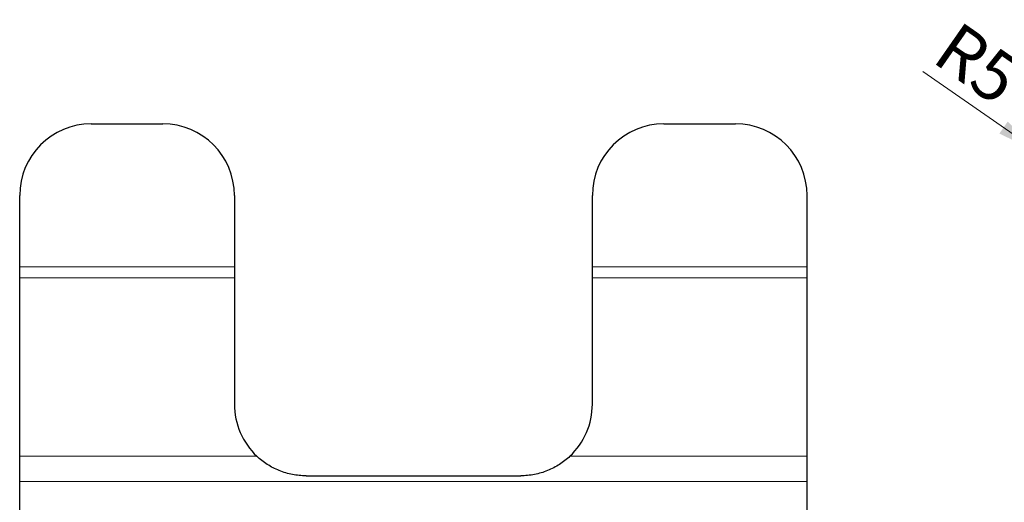
# Model space of a CAD drawing. Units: millimetres. Extents: x 20 to 197, y 172 to 286.
# Drawn here: x 25 to 94, y 239 to 273 of the extents above; entities that cross this region are included whole.
import ezdxf

# ---------------------------------------------------------------- set-up
doc = ezdxf.new("R2010")
doc.units = ezdxf.units.MM
doc.linetypes.add('SLD-Durchgehend', pattern=[0])
doc.styles.add('SLDTEXTSTYLE0', font='GOTHIC.TTF', dxfattribs={"width": 0.913})
doc.dimstyles.new('SLDDIMSTYLE2', dxfattribs={"dimtxt": 3.5, "dimasz": 3.302, "dimexe": 0, "dimexo": 0.0625, "dimgap": 0.875, "dimtad": 1, "dimrnd": 1e-09, "dimzin": 12, "dimdsep": 46, "dimtxsty": 'SLDTEXTSTYLE0', "dimsah": 1, "dimcen": 0, "dimadec": 0, "dimazin": 3, "dimtfac": 1, "dimtofl": 0, "dimtmove": 0, "dimatfit": 3, "dimfxl": 1, "dimfrac": 2, "dimtolj": 1, "dimtzin": 12, "dimarcsym": 0})

# ---------------------------------------------------------------- blocks, each defined once
blk = doc.blocks.new('_D_6')
at = {"color": 7, "linetype": 'SLD-Durchgehend', "lineweight": 0}
for q in [(87.901, 269.13), (100.352, 260.467)]:
    blk.add_line((96.248, 263.322), q, dxfattribs=at)
at = {"color": 7, "linetype": 'SLD-Durchgehend', "lineweight": 18}
blk.add_solid([(96.248, 263.322), (93.827, 265.625), (93.247, 264.791)], dxfattribs=at)
at = {"color": 7, "linetype": 'SLD-Durchgehend', "lineweight": 18, "insert": (90.418, 272.748), "char_height": 3.5, "attachment_point": 1, "rotation": 325.16989, "style": 'SLDTEXTSTYLE0'}
blk.add_mtext('R5', dxfattribs=at)

msp = doc.modelspace()

# ---------------------------------------------------------------- linework, layer by layer
at = {"color": 7, "linetype": 'SLD-Durchgehend', "lineweight": 25}
for p, q in [((29.813, 265.467), (34.813, 265.467)), ((69.813, 265.467), (74.813, 265.467)), ((24.813, 255.467), (24.813, 260.467)), ((39.813, 260.467), (39.813, 255.467)), ((64.813, 255.467), (64.813, 260.467)), ((79.813, 255.467), (79.813, 260.467)), ((24.813, 254.708), (24.813, 255.467)), ((39.813, 255.467), (39.813, 254.708)), ((64.813, 254.708), (64.813, 255.467)), ((79.813, 254.708), (79.813, 255.467)), ((24.813, 242.237), (24.813, 254.708)), ((39.813, 254.708), (39.813, 245.874)), ((64.813, 245.874), (64.813, 254.708)), ((79.813, 242.237), (79.813, 254.708)), ((24.813, 240.467), (24.813, 242.237)), ((79.813, 240.467), (79.813, 242.237)), ((44.813, 240.874), (59.813, 240.874)), ((24.813, 233.967), (24.813, 240.467)), ((79.813, 190.467), (79.813, 240.467))]:
    msp.add_line(p, q, dxfattribs=at)
at = {"color": 8, "linetype": 'SLD-Durchgehend', "lineweight": 18}
for p, q in [((24.813, 255.467), (39.813, 255.467)), ((64.813, 255.467), (79.813, 255.467)), ((24.813, 254.708), (39.813, 254.708)), ((64.813, 254.708), (79.813, 254.708)), ((24.813, 242.237), (41.381, 242.237)), ((63.244, 242.237), (79.813, 242.237)), ((24.813, 240.467), (79.813, 240.467))]:
    msp.add_line(p, q, dxfattribs=at)
at = {"color": 7, "linetype": 'SLD-Durchgehend', "lineweight": 25}
for centre, start, end in [((29.813, 260.467), 90, 180), ((34.813, 260.467), 0, 90), ((69.813, 260.467), 90, 180), ((74.813, 260.467), 0, 90), ((44.813, 245.874), 180, 226.66681), ((59.813, 245.874), 313.33319, 0)]:
    msp.add_arc(centre, 5, start, end, dxfattribs=at)
for points in [[(44.813, 240.874), (44.49, 240.874), (44.174, 240.905), (43.551, 241.025), (43.243, 241.116), (42.649, 241.355), (42.37, 241.5), (41.846, 241.837), (41.6, 242.031), (41.381, 242.237)], [(63.244, 242.237), (63.026, 242.032), (62.786, 241.842), (62.262, 241.504), (61.976, 241.355), (61.388, 241.118), (61.081, 241.027), (60.452, 240.905), (60.134, 240.874), (59.813, 240.874)]]:
    msp.add_open_spline(points, degree=3, knots=[0, 0, 0, 0, 0.25, 0.25, 0.5, 0.5, 0.75, 0.75, 1, 1, 1, 1], dxfattribs=at)

# ---------------------------------------------------------------- dimensions: what is measured, and where the dimension line sits
at = {"color": 7, "linetype": 'SLD-Durchgehend', "lineweight": 18}
dim = msp.add_radius_dim(center=(100.352, 260.467), mpoint=(96.248, 263.322), dimstyle='SLDDIMSTYLE2', dxfattribs=at)
dim.commit()
dim.dimension.update_dxf_attribs({"geometry": '_D_6', "text_midpoint": (89.886, 267.749), "dimtype": 164})

doc.saveas('drawing.dxf')
